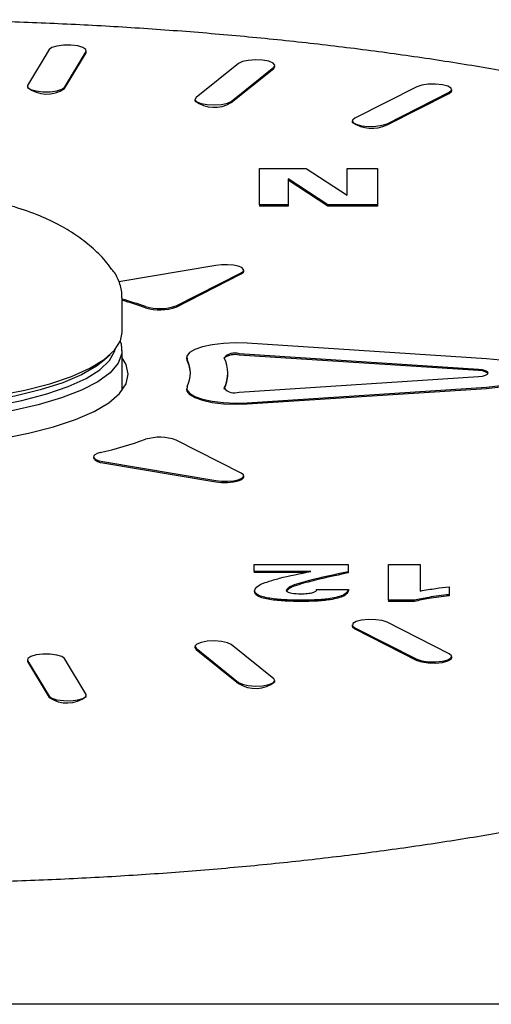
# Model space of a CAD drawing. Units: millimetres. Extents: x 7.05 to 12.99, y 6.38 to 12.29.
# Drawn here: x 9.91 to 9.95, y 8.9 to 8.98 of the extents above; entities that cross this region are included whole.
import ezdxf

# ---------------------------------------------------------------- set-up
doc = ezdxf.new("R2010")
doc.units = ezdxf.units.MM

msp = doc.modelspace()

# ---------------------------------------------------------------- linework, layer by layer
at = {"color": 7, "linetype": 'Continuous', "lineweight": 25}
for p, q in [((9.91583768537772, 8.976910640132694), (9.914101203601051, 8.97403134091697)), ((9.917055626860087, 8.973879031475791), (9.918792108636756, 8.976758330691514)), ((9.917055626860087, 8.973783401000194), (9.918792108636756, 8.976662700215918)), ((9.918792108636756, 8.976662700215918), (9.91881489700724, 8.976738854936508)), ((9.91881489700724, 8.976738854936508), (9.91881489700724, 8.976834485412105)), ((9.931058834985345, 8.975797346000034), (9.927638633552089, 8.973049950665487)), ((9.930457711414446, 8.972749959628427), (9.933877912847704, 8.975497354962972)), ((9.930457711414446, 8.972654329152832), (9.933877912847704, 8.975401724487376)), ((9.933877912847704, 8.975401724487376), (9.933968373916526, 8.975551720005907)), ((9.933968373916526, 8.975551720005907), (9.933968373916526, 8.975647350481502)), ((9.91407841523057, 8.973955186196381), (9.91407841523057, 8.973859555720784)), ((9.945387522911538, 8.973928190376522), (9.940387522911537, 8.971396177140146)), ((9.942985599122892, 8.970957619583062), (9.947985599122891, 8.97348963281944)), ((9.948186561017215, 8.973613281122384), (9.948186561017215, 8.973708911597981)), ((9.927548172483268, 8.972899955146957), (9.927548172483268, 8.97280432467136)), ((9.942985599122892, 8.970861989107465), (9.947985599122891, 8.973394002343843)), ((9.940186561017214, 8.971176898361605), (9.940186561017214, 8.97108126788601)), ((9.932725235121481, 8.964433031892693), (9.932725235121481, 8.96735674893992)), ((9.932725235121481, 8.96735674893992), (9.936493263967636, 8.96735674893992)), ((9.936493263967636, 8.96735674893992), (9.939776517172763, 8.96521022991386)), ((9.939776517172763, 8.96521022991386), (9.939776517172763, 8.96735674893992)), ((9.939776517172763, 8.96735674893992), (9.94221241460866, 8.96735674893992)), ((9.94221241460866, 8.96735674893992), (9.94221241460866, 8.964433031892693)), ((9.938234049224045, 8.964433031892693), (9.935032927429173, 8.966512197661453)), ((9.935032927429173, 8.966512197661453), (9.935032927429173, 8.964433031892693)), ((9.938234049224045, 8.964337401417096), (9.935032927429173, 8.966416567185858)), ((9.935032927429173, 8.964433031892693), (9.932725235121481, 8.964433031892693)), ((9.932725235121481, 8.964433031892693), (9.932725235121481, 8.964337401417096)), ((9.935032927429173, 8.964337401417096), (9.932725235121481, 8.964337401417096)), ((9.935032927429173, 8.964433031892693), (9.935032927429173, 8.964337401417096)), ((9.94221241460866, 8.964433031892693), (9.938234049224045, 8.964433031892693)), ((9.938234049224045, 8.964433031892693), (9.938234049224045, 8.964337401417096)), ((9.94221241460866, 8.964337401417096), (9.938234049224045, 8.964337401417096)), ((9.94221241460866, 8.964433031892693), (9.94221241460866, 8.964337401417096)), ((9.929220832264676, 8.95957011505751), (9.921432068405839, 8.958255364845137)), ((9.92602988646544, 8.956317492572383), (9.931269870370352, 8.958971034293512)), ((9.92602988646544, 8.956221862096788), (9.931269870370352, 8.958875403817915)), ((9.931470832264674, 8.959094682596456), (9.931470832264674, 8.959190313072053)), ((9.921686561017212, 8.954172228640866), (9.921686561017212, 8.956954025745185)), ((9.950979571993084, 8.952062557782254), (9.931742415302143, 8.95330945730839)), ((9.92025286267762, 8.951951029752664), (9.920728921694552, 8.952384488630383)), ((9.921686561017212, 8.949509489323743), (9.921686561017212, 8.952737771506921)), ((9.92687665684639, 8.952167691996726), (9.92687665684639, 8.952072061521129)), ((9.950330253151272, 8.951206233798507), (9.931093096460328, 8.952453133324642)), ((9.950330253151272, 8.951110603322912), (9.931093096460328, 8.952357502849045)), ((9.92687665684639, 8.952072061521129), (9.92691867775091, 8.951902990398942)), ((9.930186561017212, 8.950825161994995), (9.930186561017212, 8.950920792470592)), ((9.931093096460328, 8.94938845161654), (9.95033025315127, 8.950635351142676)), ((9.931742415302143, 8.948532127632793), (9.950979571993084, 8.949779027158929)), ((9.92687665684639, 8.949673892944457), (9.92687665684639, 8.94957826246886)), ((9.931742415302143, 8.948436497157196), (9.950979571993084, 8.949683396683332)), ((9.93126987037035, 8.942870550647672), (9.92602988646544, 8.9455240923688)), ((9.919394913910523, 8.94418329489613), (9.919394913910523, 8.944087664420532)), ((9.920144913910525, 8.943803492910671), (9.929220832264674, 8.942271469883673)), ((9.920144913910525, 8.943707862435076), (9.929220832264674, 8.942175839408078)), ((9.931470832264672, 8.942555641393533), (9.931470832264672, 8.94265127186913)), ((9.932308335422732, 8.934971964434627), (9.932308335422732, 8.93553421771294)), ((9.932308335422732, 8.93553421771294), (9.939870434781707, 8.93553421771294)), ((9.939870434781707, 8.93553421771294), (9.939870434781707, 8.934944437451211)), ((9.94309158862786, 8.932647984217601), (9.94309158862786, 8.93553421771294)), ((9.94309158862786, 8.93553421771294), (9.945655691191964, 8.93553421771294)), ((9.945655691191964, 8.93553421771294), (9.945655691191963, 8.933393555491863)), ((9.936863623884271, 8.934971964434627), (9.932308335422732, 8.934971964434627)), ((9.932308335422732, 8.934971964434627), (9.932308335422732, 8.934876333959032)), ((9.936428051146786, 8.934876333959032), (9.932308335422732, 8.934876333959032)), ((9.939870434781707, 8.934944437451211), (9.939870434781707, 8.934848806975614)), ((9.932322357858629, 8.933439824251224), (9.932322357858629, 8.933344193775628)), ((9.93732235785863, 8.933493121176566), (9.93732235785863, 8.933510105911013)), ((9.93732235785863, 8.933510105911013), (9.939886460422732, 8.933510105911013)), ((9.939886460422732, 8.933510105911013), (9.939886460422732, 8.933414475435416)), ((9.947963383499655, 8.933735007222339), (9.947963383499655, 8.933097786840252)), ((9.947963383499655, 8.933097786840252), (9.947963383499655, 8.933002156364655)), ((9.936110418756066, 8.932647984217601), (9.936110418756066, 8.932552353742004)), ((9.945176925166322, 8.932647984217601), (9.94309158862786, 8.932647984217601)), ((9.94309158862786, 8.932647984217601), (9.94309158862786, 8.932552353742004)), ((9.945176925166322, 8.932552353742004), (9.94309158862786, 8.932552353742004)), ((9.945176925166322, 8.932647984217601), (9.945176925166322, 8.932552353742004)), ((9.947985599122887, 8.928351952121744), (9.942985599122887, 8.93088396535812)), ((9.94018656101721, 8.930664686579577), (9.94018656101721, 8.930569056103982)), ((9.940387522911532, 8.930445407801034), (9.945387522911533, 8.927913394564658)), ((9.940387522911532, 8.93034977732544), (9.945387522911533, 8.927817764089063)), ((9.927548172483263, 8.928941629794226), (9.927548172483263, 8.92884599931863)), ((9.927548172483263, 8.92884599931863), (9.927638633552084, 8.928696003800098)), ((9.927638633552084, 8.928791634275695), (9.93105883498534, 8.92604423894115)), ((9.927638633552084, 8.928696003800098), (9.93105883498534, 8.925948608465553)), ((9.933877912847699, 8.92634422997821), (9.930457711414444, 8.929091625312756)), ((9.914078415230563, 8.927886398744803), (9.914078415230563, 8.927790768269206)), ((9.914078415230563, 8.927790768269206), (9.914101203601046, 8.927714613548616)), ((9.914101203601046, 8.927810244024212), (9.915837685377713, 8.924930944808489)), ((9.914101203601046, 8.927714613548616), (9.915837685377713, 8.924835314332892)), ((9.918792108636753, 8.92508325424967), (9.917055626860083, 8.927962553465392)), ((9.94818656101721, 8.928037042867604), (9.94818656101721, 8.928132673343201)), ((9.93396837391652, 8.926098603984084), (9.93396837391652, 8.92619423445968)), ((9.918814897007234, 8.924911469053482), (9.918814897007234, 8.925007099529077)), ((10.03435341328173, 8.90017180432878), (9.769019708752689, 8.90017180432878))]:
    msp.add_line(p, q, dxfattribs=at)
at = {"color": 7, "linetype": 'Continuous', "lineweight": 25, "flags": 128}
for points in [[(9.918792108636756, 8.976758330691514), (9.918779341017919, 8.97692940664045), (9.918543625073672, 8.977086031692833), (9.91812084641976, 8.977204361104246), (9.917575369273738, 8.977266380294463), (9.916990237586331, 8.977262647403979), (9.916454532352713, 8.97719373073153), (9.916049809838519, 8.977070122215764), (9.91583768537772, 8.976910640132694)], [(9.933877912847704, 8.975497354962972), (9.933966946248898, 8.975666480093466), (9.93382783559708, 8.97583269291395), (9.933481759227949, 8.975970689029229), (9.932981404131514, 8.976059459781686), (9.932402944835477, 8.976085490628968), (9.931834446523915, 8.976044818610552), (9.931362457911309, 8.975943635672543), (9.931058834985345, 8.975797346000034)], [(9.914101203601051, 8.97403134091697), (9.914113971219889, 8.973860264968037), (9.914349687164135, 8.973703639915653), (9.914772465818048, 8.97358531050424), (9.91531794296407, 8.973523291314024), (9.915903074651476, 8.973527024204508), (9.916438779885095, 8.973595940876956), (9.916843502399288, 8.973719549392722), (9.917055626860087, 8.973879031475791)], [(9.947985599122891, 8.97348963281944), (9.948173728309277, 8.973651668349985), (9.948135449756649, 8.973822418646128), (9.947876591027653, 8.973975888523135), (9.947436561017215, 8.974088713583438), (9.946882350305545, 8.97414371723437), (9.946298332449562, 8.974132525668683), (9.945773418873701, 8.974056842700804), (9.945387522911538, 8.973928190376522)], [(9.947985599122891, 8.973394002343843), (9.948173728309277, 8.97355603787439), (9.948186561017215, 8.973613281122384)], [(9.927638633552089, 8.973049950665487), (9.927549600150895, 8.972880825534993), (9.927688710802714, 8.97271461271451), (9.928034787171844, 8.972576616599232), (9.92853514226828, 8.972487845846775), (9.929113601564316, 8.972461814999491), (9.92968209987588, 8.972502487017909), (9.930154088488482, 8.972603669955916), (9.930457711414446, 8.972749959628427)], [(9.940387522911537, 8.971396177140146), (9.940199393725154, 8.971234141609601), (9.940237672277782, 8.971063391313457), (9.940496531006778, 8.970909921436451), (9.940936561017216, 8.970797096376149), (9.941490771728883, 8.970742092725217), (9.942074789584868, 8.970753284290902), (9.942599703160727, 8.970828967258782), (9.942985599122892, 8.970957619583062)], [(9.931269870370352, 8.958971034293512), (9.931442010185279, 8.959104754737018), (9.931457999556734, 8.959247556320047), (9.931316141376973, 8.95938428211956), (9.931031492436453, 8.959500420094606), (9.930634265300004, 8.959583643390594), (9.930166621553004, 8.959625118708441), (9.929678196781651, 8.95962044386865), (9.929220832264676, 8.95957011505751)], [(9.931269870370352, 8.958875403817915), (9.931442010185279, 8.959009124261422), (9.931470832264674, 8.959094682596456)], [(9.91165111368186, 8.949102232749997), (9.913873523979023, 8.949535781832925), (9.915878457633417, 8.950052068418978), (9.91763013655648, 8.9506418793618), (9.919097301996338, 8.951294689471144), (9.920253772350955, 8.95199884933514), (9.921078910379455, 8.952741793204337), (9.921557991474174, 8.953510263227784), (9.921686561017212, 8.954172228640866)], [(9.92153554352943, 8.953455000073927), (9.921607184138214, 8.953258223894553), (9.921666706942856, 8.952477286728898), (9.921369683570116, 8.95170099792028), (9.920721414409117, 8.950943210360874), (9.919733467838396, 8.950217446787635), (9.918423473787911, 8.949536658468721), (9.916814809132529, 8.948912994087808), (9.914936180531132, 8.948357582950548), (9.912821112155621, 8.947880336381846)], [(9.931742415302143, 8.95330945730839), (9.930782310469946, 8.953336853461566), (9.9298276929502, 8.953296249607675), (9.92893408458488, 8.953190007321597), (9.928153458841283, 8.95302430579793), (9.92753121796511, 8.95280878246069), (9.927103552324622, 8.95255597243774), (9.926895335530057, 8.952280579500856), (9.92691867775091, 8.951998620874539)], [(9.882235713389413, 8.952811379630136), (9.882509057835355, 8.952183335412679), (9.883168586888656, 8.951429472138258), (9.884173070762621, 8.95070888707978), (9.885503797823231, 8.950035003373486), (9.887135979143183, 8.949420374197786), (9.889039210272689, 8.948876448931301), (9.891178037616859, 8.948413359872601), (9.893512618869089, 8.94803973349465), (9.895999465197844, 8.94776252974994), (9.898592251361315, 8.947586912419748), (9.901242678659019, 8.947516152922653), (9.903901374645196, 8.947551569374202), (9.906518812844075, 8.947692502032917), (9.909046235334388, 8.947936325590018), (9.911436561017211, 8.948278498073968), (9.913645262647746, 8.948712645458809), (9.915631196293633, 8.949230680400197), (9.917357367768584, 8.949822952887336), (9.918791621764063, 8.950478430004411), (9.919907240841844, 8.951184901452944), (9.920683443129345, 8.95192920700654), (9.921105769446577, 8.95269748166102), (9.921137408645011, 8.952811379630136)], [(9.911936561017212, 8.945634534860423), (9.91416617031189, 8.946070103589753), (9.916182250031538, 8.946587032686747), (9.917950304493182, 8.947176477351237), (9.919440081794793, 8.947828352021588), (9.920626091433693, 8.948531502941455), (9.921488040456138, 8.949273899003654), (9.922011180675376, 8.950042837605723), (9.922186561017213, 8.950825161994995), (9.922011180675376, 8.951607486384267), (9.921686561017212, 8.952140834666247)], [(9.92025286267762, 8.951951029752664), (9.919638412412073, 8.951467803830042), (9.918434363183414, 8.950773853353187), (9.916918334088457, 8.950134301103867), (9.915118565880803, 8.949561060730405), (9.913068584836871, 8.949064810616347), (9.910806578224795, 8.948654794962378), (9.908374682947878, 8.94833865158435), (9.905818200613803, 8.948122269635231), (9.903184753651407, 8.948009679901322), (9.900523398194926, 8.948002979716339), (9.897883710261034, 8.948102293892049), (9.89531486224146, 8.948305772393269), (9.892864706914361, 8.948609624800518), (9.89057888603761, 8.94900819091836), (9.8884999801292, 8.949494046214133), (9.886666715272765, 8.950058140122954), (9.88511324172391, 8.950689964642605), (9.883868497755564, 8.951377750077745), (9.883120259356804, 8.951951029752664)], [(9.950979571993084, 8.949779027158929), (9.95209699566018, 8.94990516417378), (9.953036581831935, 8.950122375422522), (9.953714075184788, 8.950411182964125), (9.954068722992304, 8.95074568861746), (9.954068722992304, 8.951095896323725), (9.953714075184788, 8.951430401977058), (9.953036581831935, 8.95171920951866), (9.952096995660181, 8.951936420767401), (9.950979571993084, 8.952062557782254)], [(9.95033025315127, 8.950635351142676), (9.950641881387982, 8.950672509781125), (9.950893698020426, 8.950737790158003), (9.951057181038122, 8.950823798291529), (9.951113813537333, 8.950920792470592), (9.951057181038122, 8.951017786649656), (9.950893698020426, 8.95110379478318), (9.950641881387982, 8.95116907516006), (9.950330253151272, 8.951206233798507)], [(9.950979571993084, 8.949683396683332), (9.95209699566018, 8.949809533698184), (9.953036581831935, 8.950026744946925), (9.953714075184788, 8.95031555248853), (9.954068722992304, 8.950650058141862), (9.954113813537333, 8.950825161994995)], [(9.92691867775091, 8.949842964066644), (9.926895335530057, 8.949561005440327), (9.927103552324622, 8.949285612503443), (9.92753121796511, 8.949032802480495), (9.928153458841283, 8.948817279143254), (9.928934084584878, 8.948651577619586), (9.929827692950198, 8.94854533533351), (9.930782310469946, 8.948504731479616), (9.931742415302143, 8.948532127632793)], [(9.92687665684639, 8.94957826246886), (9.926895335530057, 8.94946537496473), (9.927103552324622, 8.949189982027846), (9.927531217965107, 8.948937172004898), (9.928153458841283, 8.948721648667657), (9.928934084584878, 8.948555947143989), (9.929827692950198, 8.948449704857913), (9.930782310469946, 8.94840910100402), (9.931742415302143, 8.948436497157196)], [(9.919934496265856, 8.944520169774853), (9.919687790572972, 8.944443629407743), (9.919510507015817, 8.944352117100951), (9.919412841241172, 8.944250895763064), (9.919400410045974, 8.944145786672856), (9.919473928353124, 8.944042834695251), (9.919629168095998, 8.94394796063879), (9.919857201376203, 8.9438666207476), (9.920144913910525, 8.943803492910671)], [(9.929220832264674, 8.942271469883673), (9.92967819678165, 8.942221141072533), (9.930166621553003, 8.942216466232743), (9.930634265300002, 8.942257941550588), (9.931031492436453, 8.942341164846574), (9.931316141376973, 8.942457302821621), (9.931457999556734, 8.942594028621134), (9.931442010185279, 8.942736830204165), (9.93126987037035, 8.942870550647672)], [(9.929220832264674, 8.942175839408078), (9.92967819678165, 8.942125510596936), (9.930166621553003, 8.942120835757146), (9.930634265300002, 8.942162311074991), (9.931031492436453, 8.94224553437098), (9.931316141376973, 8.942361672346026), (9.931457999556734, 8.942498398145538), (9.931470832264672, 8.942555641393533)], [(9.942985599122887, 8.93088396535812), (9.942599703160724, 8.9310126176824), (9.942074789584863, 8.931088300650279), (9.94149077172888, 8.931099492215965), (9.94093656101721, 8.931044488565036), (9.940496531006774, 8.930931663504731), (9.940237672277776, 8.930778193627726), (9.94019939372515, 8.930607443331583), (9.940387522911532, 8.930445407801034)], [(9.94018656101721, 8.930569056103982), (9.94019939372515, 8.930511812855986), (9.940387522911532, 8.93034977732544)], [(9.930457711414444, 8.929091625312756), (9.93015408848848, 8.929237914985269), (9.929682099875874, 8.929339097923275), (9.929113601564312, 8.929379769941692), (9.928535142268274, 8.929353739094408), (9.928034787171839, 8.929264968341952), (9.927688710802709, 8.929126972226674), (9.92754960015089, 8.928960759406191), (9.927638633552084, 8.928791634275695)], [(9.945387522911533, 8.927913394564658), (9.945773418873696, 8.927784742240378), (9.946298332449556, 8.9277090592725), (9.94688235030554, 8.927697867706813), (9.947436561017211, 8.927752871357745), (9.947876591027645, 8.92786569641805), (9.948135449756643, 8.928019166295055), (9.94817372830927, 8.928189916591197), (9.947985599122887, 8.928351952121744)], [(9.917055626860083, 8.927962553465392), (9.916843502399285, 8.92812203554846), (9.916438779885091, 8.928245644064226), (9.915903074651473, 8.928314560736677), (9.915317942964064, 8.92831829362716), (9.914772465818043, 8.928256274436944), (9.91434968716413, 8.92813794502553), (9.914113971219884, 8.927981319973147), (9.914101203601046, 8.927810244024212)], [(9.945387522911533, 8.927817764089063), (9.945773418873696, 8.927689111764781), (9.946298332449556, 8.927613428796903), (9.94688235030554, 8.927602237231218), (9.947436561017211, 8.927657240882148), (9.947876591027645, 8.927770065942452), (9.948135449756643, 8.927923535819458), (9.94818656101721, 8.928037042867604)], [(9.93105883498534, 8.92604423894115), (9.931362457911304, 8.925897949268638), (9.931834446523908, 8.925796766330631), (9.93240294483547, 8.925756094312213), (9.932981404131509, 8.925782125159499), (9.933481759227943, 8.925870895911956), (9.933827835597075, 8.926008892027232), (9.933966946248892, 8.926175104847715), (9.933877912847699, 8.92634422997821)], [(9.915837685377713, 8.924930944808489), (9.916049809838514, 8.92477146272542), (9.916454532352706, 8.924647854209656), (9.916990237586326, 8.924578937537204), (9.917575369273733, 8.92457520464672), (9.918120846419754, 8.924637223836937), (9.918543625073667, 8.924755553248351), (9.918779341017913, 8.924912178300733), (9.918792108636753, 8.92508325424967)]]:
    msp.add_lwpolyline(points, dxfattribs=at)
at = {"color": 7, "linetype": 'Continuous', "lineweight": 25}
for centre, radius, start, end in [((9.91561967250439, 8.975879847625173), 0.002541073269907779, 232.660409793396, 304.4090677200085), ((9.929110496339403, 8.974815613819699), 0.00254679011103515, 232.1607485926995, 301.9369356681834), ((9.941772598739549, 8.973352492102466), 0.002770194054230738, 235.0726933355724, 295.9684144213217), ((9.912022934908151, 8.92316165067787), 0.03505379169271478, 70.75209161200122, 73.9974636026519), ((9.912022934905588, 8.923066020194199), 0.03505379170118379, 70.75209161239688, 73.9974636022633), ((9.924710981899713, 8.960003379440243), 0.003914750471761561, 253.1868432204308, 289.6885081168199), ((9.924710981899713, 8.959907748964604), 0.003914750471719748, 253.1868432202427, 289.6885081170389), ((9.930720908778163, 8.95144003490742), 0.001079301660210059, 69.82789752993408, 140.5777646505754), ((9.927590596241698, 8.95092079247059), 0.002593328413020118, 332.3213664329402, 27.6786335670953), ((9.930753903726504, 8.950911377892806), 0.001485371704232795, 76.79973007854706, 125.5628669402577), ((9.924863855691726, 8.95092079247059), 0.002320346474832908, 332.3213664332529, 27.67863356678674), ((9.92478766539742, 8.950801144964368), 0.002399015842470229, 0.5736091667441222, 27.3413409248359), ((9.927505442383367, 8.950852004558628), 0.002681253000366202, 332.6586590748921, 359.4263908334443), ((9.950432161333385, 8.95007419206146), 0.001041409420181857, 50.08732060670349, 95.61572395050196), ((9.930720908778161, 8.950401550033755), 0.001079301660204002, 219.4222353491939, 290.1721024702853), ((9.924710981899713, 8.941838205500957), 0.003914750471744933, 70.31149188309328, 106.8131567796702), ((9.91086375891801, 8.982309595668982), 0.03886282266435977, 283.4975613100561, 289.0972913515223), ((9.920079410537927, 8.944508930508128), 0.0008037417181441829, 211.6097724833492, 274.6746781671433), ((9.932406050060385, 8.928109893132413), 0.002546790111029226, 238.0630643316998, 307.8392514074562), ((9.917273639733414, 8.926931760957878), 0.002541073269913879, 235.5909322800176, 307.3395902065084)]:
    msp.add_arc(centre, radius, start, end, dxfattribs=at)
for points, knots in [([(10.00167012720981, 8.948121859677027), (10.00164361194461, 8.948684646714193), (10.00158741674487, 8.949877390959262), (10.00111704015149, 8.9516720245791), (10.00035705464654, 8.953493721447638), (9.999285138071016, 8.955282877040403), (9.997901245162947, 8.957045802683352), (9.996193499587362, 8.9587802726174), (9.994163199205877, 8.96047676380318), (9.991821729221833, 8.962122987994023), (9.989187693171436, 8.963708437495132), (9.986279561474772, 8.96522706417743), (9.983112735534753, 8.966676236357458), (9.979698900599123, 8.968055193384346), (9.976048825242197, 8.969363161890094), (9.972173197946402, 8.970599030908295), (9.968083102779593, 8.97176131868988), (9.963790248114716, 8.972848250443993), (9.95930705429258, 8.973857862401374), (9.954646665530262, 8.974788099771917), (9.94982292248884, 8.975636899140412), (9.944850314769207, 8.976402254645022), (9.939743923366526, 8.977082270099416), (9.934519358234459, 8.977675199723157), (9.92919269357315, 8.978179479863563), (9.923780402141333, 8.978593753618235), (9.918299289218773, 8.978916889810643), (9.91276642650515, 8.979147997391356), (9.907199086072733, 8.979286436038633), (9.901614674416905, 8.979331823501083), (9.896030688884963, 8.979284040234814), (9.890464651061878, 8.979143233201361), (9.88493401959252, 8.978909816178128), (9.879456102536532, 8.978584464630854), (9.874047993882419, 8.978168107855957), (9.868726529044716, 8.977661920572814), (9.863508219236147, 8.977067310541834), (9.858409185739937, 8.976385902092272), (9.85344509405336, 8.975619514618979), (9.848631087921927, 8.974770134703315), (9.843981723434258, 8.973839879950022), (9.839510903678425, 8.972830951845214), (9.835231815146402, 8.971745573856474), (9.831156868453167, 8.970585909551708), (9.827297648633017, 8.969353953735444), (9.823664885589038, 8.96805138783102), (9.820268465212166, 8.966679390234656), (9.817117521362029, 8.965238396858107), (9.814220680481274, 8.963727826387686), (9.811586593862753, 8.962145842270537), (9.809224915893838, 8.96048936470443), (9.807149307207863, 8.958755934461072), (9.805377940667945, 8.956946195979965), (9.803933296815387, 8.955067907952644), (9.802833149089496, 8.953138016561319), (9.802095154296056, 8.951182241041378), (9.801735828607445, 8.949446436922013), (9.801700342516408, 8.948373094605422), (9.801686561017213, 8.947956247727106)], [0, 0, 0, 0, 0.01420839594994742, 0.03011260278180079, 0.04625822946723903, 0.06290382406469006, 0.08018327428115544, 0.09806887593214626, 0.1163958861361355, 0.1349551747308879, 0.1535786762524922, 0.1721591628444216, 0.1906701705246881, 0.2091083309088874, 0.2274797873273709, 0.2457935950201701, 0.2640589036346518, 0.2822839213857121, 0.3004756532314543, 0.3186399480244108, 0.336781650497967, 0.354904772909747, 0.3730126538362596, 0.391108094256678, 0.4091934703204073, 0.4272708255828621, 0.4453419463922986, 0.4634084240218311, 0.4814717067245485, 0.4995331444257782, 0.5175940283660552, 0.5356554114113536, 0.553718364541723, 0.5717842013180869, 0.5898543098456825, 0.6079301936534774, 0.6260135182867068, 0.6441061659744234, 0.6622103012258518, 0.6803284507181265, 0.6984636013072089, 0.7166193201452105, 0.7347999000663465, 0.7530105301246729, 0.7712574821197992, 0.7895482818206858, 0.8078917823510132, 0.8262979420807762, 0.8447768575504687, 0.8633360736852173, 0.8819741840904566, 0.9006672484088719, 0.9193083049264422, 0.9377152197398593, 0.9556446750029649, 0.9729018750161113, 0.9894760798739598, 1, 1, 1, 1]), ([(9.920817369094522, 8.959302474060788), (9.92066535963366, 8.959510547551627), (9.920195264098004, 8.96015402341542), (9.919232638641285, 8.961064034911752), (9.917958034608425, 8.962052023157913), (9.91649377906782, 8.962916552089), (9.91478018454991, 8.963699870162456), (9.912745802115085, 8.964380435134139), (9.910978637274129, 8.964838987110046), (9.909849222717105, 8.965020326538824), (9.90957450794977, 8.965064434894497)], [0, 0, 0, 0, 0.05657870976634465, 0.1749719966348096, 0.2978109354052013, 0.4300062181809017, 0.5789277197209386, 0.7521680443213065, 0.9397182393138395, 1, 1, 1, 1]), ([(9.921663283492729, 8.956950722450033), (9.921670612945249, 8.957019722841112), (9.921715084331806, 8.95743838208689), (9.921488621266732, 8.958196138970393), (9.921164409687162, 8.958921360713566), (9.920870710583477, 8.959252406645575), (9.920798577655985, 8.959333712008478)], [0, 0, 0, 0, 0.07847170667453031, 0.4761263670689402, 0.8713358729926421, 1, 1, 1, 1]), ([(9.801686561017213, 8.941262114435364), (9.80169842699957, 8.940875670086644), (9.801729622017733, 8.939859729045029), (9.802047649547346, 8.938226569564712), (9.802699721853019, 8.936390654780999), (9.803658132636475, 8.934590606476142), (9.804925267948922, 8.932818245725995), (9.806513466874527, 8.931072511221828), (9.808425835768908, 8.929360646316512), (9.810654781664297, 8.927694505906137), (9.813183379278827, 8.926085784965899), (9.815992593290144, 8.924542140459236), (9.819065659946782, 8.923067300323465), (9.822389872573712, 8.921662425884033), (9.825954243489543, 8.920328224467648), (9.829748127227463, 8.919065668617842), (9.833760622254188, 8.917876109395156), (9.837980265834586, 8.916761225518625), (9.84239490401282, 8.91572292327833), (9.846991657312387, 8.914763234440702), (9.85175693662201, 8.913884227769328), (9.856676484847995, 8.913087937054664), (9.861735431555633, 8.91237630412888), (9.866918354009156, 8.911751134243074), (9.872209341248734, 8.911214061278155), (9.877592059518339, 8.91076652070139), (9.883049818220947, 8.91040972865576), (9.888565636016496, 8.910144665979507), (9.894122306895998, 8.909972066280973), (9.899702466170831, 8.90989240744783), (9.905288650067341, 8.909905906151645), (9.910863330517355, 8.910012513941059), (9.916409017925977, 8.9102119149816), (9.921908333654262, 8.910503528880758), (9.92734410506561, 8.910886519076659), (9.93269939396264, 8.911359799921064), (9.937957562186973, 8.91192204773219), (9.943102337308295, 8.912571715669818), (9.948117878430818, 8.913307053254997), (9.95298884212808, 8.914126131714873), (9.957700448405657, 8.91502687683123), (9.962238546342506, 8.91600711166757), (9.966589678534918, 8.91706461251537), (9.97074114239424, 8.918197182707779), (9.974681044250717, 8.91940275061924), (9.978398338027425, 8.920679500020798), (9.981882832503048, 8.922026042180812), (9.985125135209891, 8.9234416371562), (9.988116476448646, 8.924926459636314), (9.990848298453855, 8.92648186530769), (9.993311477472536, 8.928110509860486), (9.99549415888881, 8.929815400477596), (9.9973799474911, 8.931597422147842), (9.99894717238065, 8.933451940559213), (10.00017692908496, 8.935365420004853), (10.00104529085418, 8.93731504910464), (10.00158287904678, 8.93927229733483), (10.00165236445322, 8.940581083076896), (10.00168649660971, 8.94122397605317)], [0, 0, 0, 0, 0.009745955785249468, 0.02562158433621755, 0.0416261557674139, 0.05804675767023602, 0.07506896163669474, 0.09272586818453252, 0.1108952137561486, 0.1293718981833654, 0.1479683323569325, 0.1665495369415301, 0.1850673743745335, 0.2035120452119703, 0.2218872474663226, 0.2402014274861871, 0.2584638754368186, 0.2766831942368989, 0.2948668283015651, 0.3130210304288634, 0.3311509893058078, 0.3492609994067402, 0.3673546262821166, 0.3854348512270676, 0.4035041922781176, 0.4215648034855934, 0.4396185559794284, 0.4576671045128177, 0.4757119428264805, 0.4937544507114723, 0.5117959352181374, 0.5298376071589863, 0.5478803758865174, 0.5659255356407249, 0.5839744411248544, 0.6020285467532421, 0.6200894508525049, 0.6381589469955841, 0.6562390851470032, 0.6743322457877178, 0.6924412306916233, 0.7105693743435352, 0.7287206796402893, 0.7468999794016952, 0.7651131188709805, 0.7833671383453307, 0.8016703973343587, 0.8200324960178719, 0.8384636605130112, 0.8569728538900966, 0.8755630667203298, 0.8942208824670355, 0.9128782265267934, 0.9313776791670232, 0.9494920073977795, 0.9669908177072868, 0.9837854503098167, 1, 1, 1, 1]), ([(9.932322357858629, 8.933439824251224), (9.932396635363412, 8.933569420778817), (9.932545628565617, 8.93382937837563), (9.933375884071076, 8.93414801459173), (9.934752875623804, 8.934547494009768), (9.935992963312112, 8.934796875026812), (9.936863623884271, 8.934971964434627)], [0, 0, 0, 0, 0.1855775598741305, 0.3722499158217838, 0.5592591938308336, 1, 1, 1, 1]), ([(9.939870434781707, 8.934944437451211), (9.938766657297391, 8.934710745061354), (9.9373737861443, 8.934415845597329), (9.935879179395064, 8.934001444326169), (9.935150933700418, 8.93376517294098), (9.934974307589135, 8.933561972823851), (9.934886460422733, 8.933460908749161)], [0, 0, 0, 0, 0.5610530031625962, 0.708000076614787, 0.8547702507119591, 1, 1, 1, 1]), ([(9.939870434781707, 8.934848806975614), (9.938766657297391, 8.934615114585757), (9.9373737861443, 8.934320215121733), (9.935879179395064, 8.933905813850572), (9.935150933700418, 8.933669542465385), (9.934974307589135, 8.933466342348254), (9.934886460422733, 8.933365278273566)], [0, 0, 0, 0, 0.5610530031625817, 0.7080000766147811, 0.8547702507119631, 1, 1, 1, 1]), ([(9.936110418756066, 8.932647984217601), (9.935671991652706, 8.932652701962038), (9.934796451663184, 8.932662123309129), (9.933730058627486, 8.932762741268787), (9.93301446725047, 8.932912115846584), (9.932449413571092, 8.933115183218165), (9.932373102118005, 8.93331016720184), (9.932322357858629, 8.933439824251224)], [0, 0, 0, 0, 0.2508505803501554, 0.5009492178028196, 0.6262957445140741, 0.7515006607471759, 1, 1, 1, 1]), ([(9.936110418756066, 8.932552353742004), (9.935671991652706, 8.93255707148644), (9.934796451663184, 8.932566492833532), (9.933730058627486, 8.93266711079319), (9.93301446725047, 8.932816485370989), (9.932449413571092, 8.93301955274257), (9.932373102118005, 8.933214536726245), (9.932322357858629, 8.933344193775628)], [0, 0, 0, 0, 0.250850580350154, 0.5009492178028168, 0.6262957445141007, 0.7515006607471455, 1, 1, 1, 1]), ([(9.934886460422733, 8.933460908749161), (9.934902163285633, 8.933412840573823), (9.934933516177693, 8.933316865952987), (9.935378589347701, 8.933188262754324), (9.935802951540856, 8.933178637410515), (9.93606234183299, 8.933172753944026)], [0, 0, 0, 0, 0.2806091792798136, 0.5602742229268985, 1, 1, 1, 1]), ([(9.93606234183299, 8.933172753944026), (9.936238953859139, 8.933176023473868), (9.936591348577457, 8.93318254718051), (9.937030634054768, 8.93325725032712), (9.937290375238693, 8.933371095394309), (9.937311685547458, 8.933452402276055), (9.93732235785863, 8.933493121176566)], [0, 0, 0, 0, 0.2805395178057795, 0.559761679370329, 0.7795264067122756, 1, 1, 1, 1]), ([(9.939886460422732, 8.933510105911013), (9.939815793940193, 8.933361327031232), (9.93967463358213, 8.93306413267279), (9.93854113322859, 8.932776725124487), (9.937300346843484, 8.932662509543379), (9.936507348284826, 8.932652829494199), (9.936110418756066, 8.932647984217601)], [0, 0, 0, 0, 0.2792092671217548, 0.5577365492725388, 0.7786283201045686, 1, 1, 1, 1]), ([(9.939886460422732, 8.933414475435416), (9.939815793940191, 8.933265696555637), (9.93967463358213, 8.932968502197191), (9.93854113322859, 8.932681094648892), (9.937300346843484, 8.932566879067782), (9.936507348284826, 8.932557199018603), (9.936110418756066, 8.932552353742004)], [0, 0, 0, 0, 0.2792092671217548, 0.5577365492725588, 0.7786283201045702, 0.9999999999999999, 0.9999999999999999, 0.9999999999999999, 0.9999999999999999]), ([(9.947963383499655, 8.933097786840252), (9.9474067736185, 8.933032858405241), (9.946412296006645, 8.932916852784114), (9.945554577824765, 8.932730177293235), (9.945176925166322, 8.932647984217601)], [0, 0, 0, 0, 0.5597007660303099, 0.9999999999999999, 0.9999999999999999, 0.9999999999999999, 0.9999999999999999]), ([(9.945655691191963, 8.933393555491863), (9.94606901339153, 8.933467399647963), (9.946807419348497, 8.93359932327754), (9.947610032484969, 8.933693531836166), (9.947963383499655, 8.933735007222339)], [0, 0, 0, 0, 0.5597492756723716, 1, 1, 1, 1]), ([(9.947963383499655, 8.933002156364655), (9.9474067736185, 8.932937227929646), (9.946412296006645, 8.932821222308519), (9.945554577824765, 8.932634546817638), (9.945176925166322, 8.932552353742004)], [0, 0, 0, 0, 0.5597007660303099, 0.9999999999999999, 0.9999999999999999, 0.9999999999999999, 0.9999999999999999])]:
    msp.add_open_spline(points, degree=3, knots=knots, dxfattribs=at)

doc.saveas('drawing.dxf')
